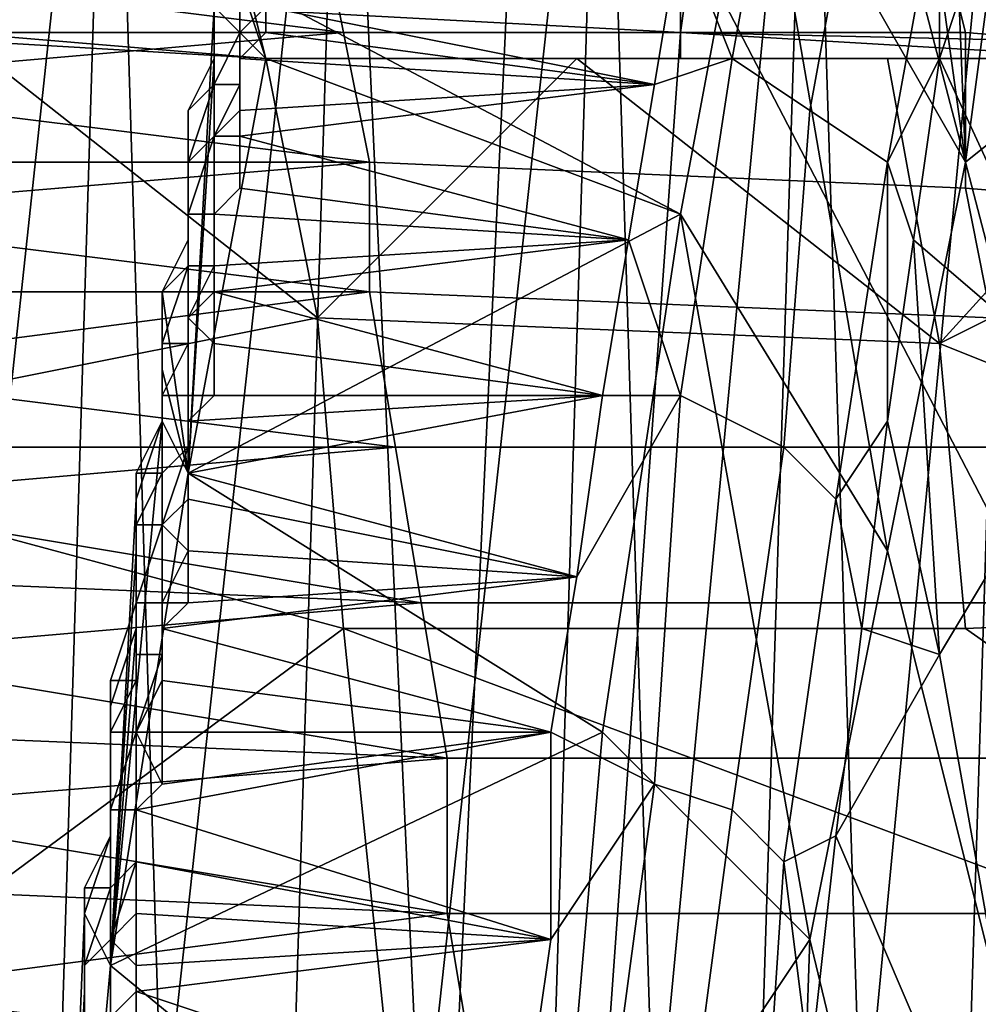
# Model space of a CAD drawing. Extents: x 0 to 0.349, y 0 to 0.305.
# Drawn here: x 0.091 to 0.095, y 0.169 to 0.172 of the extents above; entities that cross this region are included whole.
import ezdxf

# ---------------------------------------------------------------- set-up
doc = ezdxf.new("R2010")
doc.units = 0
doc.layers.add('CHROME2_1', color=7, linetype='CONTINUOUS')
doc.layers.add('PORCELAIN_1', color=7, linetype='CONTINUOUS')

msp = doc.modelspace()

# ---------------------------------------------------------------- linework, layer by layer
at = {"layer": 'CHROME2_1'}
for points in [[(0.0944, 0.1747, 0.568), (0.0948, 0.1718, 0.5674), (0.0942, 0.1741, 0.5663)], [(0.0947, 0.1743, 0.5693), (0.0948, 0.1718, 0.5674), (0.0944, 0.1747, 0.568)], [(0.095, 0.1733, 0.5699), (0.0948, 0.1718, 0.5674), (0.0947, 0.1743, 0.5693)], [(0.094, 0.1732, 0.5646), (0.0942, 0.1741, 0.5663), (0.0948, 0.1718, 0.5674)], [(0.0938, 0.1732, 0.5626), (0.0937, 0.1727, 0.5618), (0.0939, 0.1722, 0.5612), (0.0941, 0.1733, 0.5628)], [(0.0942, 0.172, 0.5612), (0.0944, 0.1731, 0.5629), (0.0941, 0.1733, 0.5628), (0.0939, 0.1722, 0.5612)], [(0.0948, 0.1718, 0.5674), (0.095, 0.1733, 0.5699), (0.0953, 0.1722, 0.5705)], [(0.0937, 0.1716, 0.5621), (0.092, 0.1725, 0.5635), (0.094, 0.1732, 0.5646)], [(0.094, 0.1732, 0.5646), (0.0945, 0.1703, 0.5649), (0.0937, 0.1716, 0.5621)], [(0.0945, 0.1703, 0.5649), (0.094, 0.1732, 0.5646), (0.0948, 0.1718, 0.5674)], [(0.0945, 0.1718, 0.5614), (0.0947, 0.1729, 0.563), (0.0944, 0.1731, 0.5629), (0.0942, 0.172, 0.5612)], [(0.0947, 0.1722, 0.5624), (0.0947, 0.1729, 0.563), (0.0945, 0.1718, 0.5614)], [(0.0949, 0.1728, 0.5634), (0.0947, 0.1729, 0.563), (0.0947, 0.1722, 0.5624)], [(0.09, 0.1726, 0.5906), (0.0923, 0.1728, 0.59), (0.0924, 0.1723, 0.5906)], [(0.0947, 0.1727, 0.5897), (0.0948, 0.1723, 0.5903), (0.0924, 0.1723, 0.5906), (0.0923, 0.1728, 0.59)], [(0.0947, 0.1722, 0.5624), (0.0953, 0.1709, 0.564), (0.0949, 0.1728, 0.5634)], [(0.0936, 0.1721, 0.561), (0.0937, 0.1727, 0.5618), (0.0921, 0.1724, 0.5617)], [(0.0939, 0.1722, 0.5612), (0.0937, 0.1727, 0.5618), (0.0936, 0.1721, 0.561)], [(0.0948, 0.1723, 0.5903), (0.0947, 0.1727, 0.5897), (0.0971, 0.1727, 0.5893), (0.0972, 0.1721, 0.5901)], [(0.0924, 0.1723, 0.5906), (0.09, 0.1723, 0.5909), (0.09, 0.1726, 0.5906)], [(0.092, 0.1726, 0.5623), (0.0921, 0.1722, 0.5631), (0.0919, 0.1724, 0.562)], [(0.092, 0.1726, 0.5623), (0.092, 0.1725, 0.5629), (0.0921, 0.1722, 0.5631)], [(0.092, 0.1723, 0.5615), (0.092, 0.1726, 0.5618), (0.092, 0.1725, 0.5619), (0.092, 0.1723, 0.5615)], [(0.0921, 0.1724, 0.5617), (0.092, 0.1726, 0.5618), (0.092, 0.1723, 0.5615)], [(0.092, 0.1723, 0.5615), (0.092, 0.1725, 0.5619), (0.0919, 0.1725, 0.5619), (0.0919, 0.1723, 0.5616)], [(0.0919, 0.1723, 0.5616), (0.0919, 0.1725, 0.5619), (0.0919, 0.1725, 0.5619), (0.0919, 0.1722, 0.5616)], [(0.0919, 0.1725, 0.5619), (0.0919, 0.1724, 0.562), (0.0919, 0.1722, 0.5617), (0.0919, 0.1722, 0.5616)], [(0.092, 0.1725, 0.5635), (0.0937, 0.1716, 0.5621), (0.0921, 0.1722, 0.5631)], [(0.0921, 0.1722, 0.5631), (0.092, 0.1725, 0.5629), (0.092, 0.1725, 0.5635)], [(0.092, 0.1724, 0.5882), (0.0904, 0.1724, 0.5884), (0.0904, 0.1723, 0.5887), (0.092, 0.1723, 0.5884)], [(0.0921, 0.1722, 0.5631), (0.0918, 0.1706, 0.561), (0.0919, 0.1724, 0.562)], [(0.0919, 0.1722, 0.5617), (0.0919, 0.1724, 0.562), (0.0918, 0.1706, 0.561)], [(0.0921, 0.1723, 0.5615), (0.0921, 0.1724, 0.5617), (0.092, 0.1723, 0.5615)], [(0.0937, 0.1724, 0.5879), (0.092, 0.1724, 0.5882), (0.092, 0.1723, 0.5884), (0.0937, 0.1723, 0.5882)], [(0.0921, 0.1723, 0.5615), (0.0936, 0.1721, 0.561), (0.0921, 0.1724, 0.5617)], [(0.0953, 0.1724, 0.5877), (0.0937, 0.1724, 0.5879), (0.0937, 0.1723, 0.5882), (0.0954, 0.1722, 0.588)], [(0.0909, 0.1723, 0.5891), (0.0898, 0.1707, 0.5914), (0.0923, 0.1712, 0.5905)], [(0.0901, 0.1721, 0.5913), (0.09, 0.1723, 0.5909), (0.0924, 0.1723, 0.5906)], [(0.0901, 0.1721, 0.5913), (0.0924, 0.1723, 0.5906), (0.0925, 0.1718, 0.5913)], [(0.092, 0.1723, 0.5884), (0.0904, 0.1723, 0.5887), (0.0904, 0.1723, 0.5889), (0.0921, 0.1722, 0.5887)], [(0.0921, 0.1722, 0.5887), (0.0904, 0.1723, 0.5889), (0.0909, 0.1723, 0.5891)], [(0.0921, 0.1722, 0.589), (0.0909, 0.1723, 0.5891), (0.0923, 0.1712, 0.5905)], [(0.0921, 0.1722, 0.589), (0.0921, 0.1722, 0.5887), (0.0909, 0.1723, 0.5891)], [(0.0919, 0.1721, 0.5613), (0.0919, 0.1723, 0.5616), (0.0919, 0.1722, 0.5616), (0.0918, 0.172, 0.5613)], [(0.092, 0.1721, 0.5612), (0.092, 0.1723, 0.5615), (0.092, 0.1723, 0.5615), (0.0919, 0.1721, 0.5612)], [(0.0919, 0.1721, 0.5612), (0.092, 0.1723, 0.5615), (0.0919, 0.1723, 0.5616), (0.0919, 0.1721, 0.5613)], [(0.092, 0.1723, 0.5615), (0.092, 0.1721, 0.5612), (0.092, 0.1722, 0.5613), (0.0921, 0.1723, 0.5615)], [(0.0937, 0.1723, 0.5882), (0.092, 0.1723, 0.5884), (0.0921, 0.1722, 0.5887), (0.0937, 0.1722, 0.5885)], [(0.0921, 0.1723, 0.5615), (0.092, 0.1722, 0.5613), (0.0936, 0.1721, 0.561)], [(0.0948, 0.1723, 0.5903), (0.0948, 0.1717, 0.591), (0.0925, 0.1718, 0.5913), (0.0924, 0.1723, 0.5906)], [(0.0954, 0.1722, 0.588), (0.0937, 0.1723, 0.5882), (0.0937, 0.1722, 0.5885), (0.0954, 0.1722, 0.5883)], [(0.0948, 0.1717, 0.591), (0.0948, 0.1723, 0.5903), (0.0972, 0.1721, 0.5901), (0.0972, 0.1715, 0.5909)], [(0.0918, 0.172, 0.5614), (0.0919, 0.1722, 0.5617), (0.0918, 0.1706, 0.561)], [(0.0921, 0.1722, 0.5631), (0.0937, 0.1716, 0.5621), (0.0918, 0.1706, 0.561)], [(0.0919, 0.1722, 0.5616), (0.0919, 0.1722, 0.5617), (0.0918, 0.172, 0.5614), (0.0918, 0.172, 0.5613)], [(0.092, 0.172, 0.5611), (0.092, 0.1722, 0.5613), (0.092, 0.1721, 0.5612)], [(0.092, 0.1722, 0.5613), (0.092, 0.172, 0.5611), (0.0936, 0.1721, 0.561)], [(0.0923, 0.1712, 0.5905), (0.0933, 0.1722, 0.5888), (0.0921, 0.1722, 0.589)], [(0.0933, 0.1722, 0.5888), (0.0921, 0.1722, 0.5887), (0.0921, 0.1722, 0.589)], [(0.0933, 0.1722, 0.5888), (0.0937, 0.1722, 0.5885), (0.0921, 0.1722, 0.5887)], [(0.0933, 0.1722, 0.5888), (0.0923, 0.1712, 0.5905), (0.0947, 0.1711, 0.5901)], [(0.0933, 0.1722, 0.5888), (0.0947, 0.1711, 0.5901), (0.0945, 0.1722, 0.5887)], [(0.0937, 0.1722, 0.5885), (0.0933, 0.1722, 0.5888), (0.0945, 0.1722, 0.5887)], [(0.0936, 0.1721, 0.561), (0.0935, 0.1715, 0.5603), (0.0937, 0.1709, 0.5596), (0.0939, 0.1722, 0.5612)], [(0.0954, 0.1722, 0.5883), (0.0937, 0.1722, 0.5885), (0.0945, 0.1722, 0.5887)], [(0.0941, 0.1707, 0.5597), (0.0942, 0.172, 0.5612), (0.0939, 0.1722, 0.5612), (0.0937, 0.1709, 0.5596)], [(0.0957, 0.1722, 0.5885), (0.0945, 0.1722, 0.5887), (0.0947, 0.1711, 0.5901)], [(0.0957, 0.1722, 0.5885), (0.0954, 0.1722, 0.5883), (0.0945, 0.1722, 0.5887)], [(0.0947, 0.1722, 0.5624), (0.0945, 0.1718, 0.5614), (0.0946, 0.1715, 0.5615)], [(0.0947, 0.1722, 0.5624), (0.0946, 0.1715, 0.5615), (0.0953, 0.1709, 0.564)], [(0.0947, 0.1711, 0.5901), (0.0972, 0.1701, 0.591), (0.0969, 0.1722, 0.5883)], [(0.0947, 0.1711, 0.5901), (0.0969, 0.1722, 0.5883), (0.0957, 0.1722, 0.5885)], [(0.0953, 0.1722, 0.5705), (0.0954, 0.1695, 0.5687), (0.0948, 0.1718, 0.5674)], [(0.0925, 0.1718, 0.5913), (0.0901, 0.1718, 0.5916), (0.0901, 0.1721, 0.5913)], [(0.0919, 0.1719, 0.5609), (0.0919, 0.1721, 0.5612), (0.0919, 0.1721, 0.5613), (0.0918, 0.1718, 0.561)], [(0.0918, 0.1718, 0.561), (0.0919, 0.1721, 0.5613), (0.0918, 0.172, 0.5613), (0.0918, 0.1718, 0.561)], [(0.0919, 0.1719, 0.5609), (0.092, 0.1721, 0.5612), (0.0919, 0.1721, 0.5612), (0.0919, 0.1719, 0.5609)], [(0.092, 0.1721, 0.5612), (0.0919, 0.1719, 0.5609), (0.092, 0.172, 0.5611)], [(0.0936, 0.1721, 0.561), (0.092, 0.1719, 0.5609), (0.0935, 0.1715, 0.5603)], [(0.0936, 0.1721, 0.561), (0.092, 0.172, 0.5611), (0.092, 0.1719, 0.5609)], [(0.0918, 0.1706, 0.561), (0.0918, 0.1717, 0.5611), (0.0918, 0.172, 0.5614)], [(0.0918, 0.172, 0.5613), (0.0918, 0.172, 0.5614), (0.0918, 0.1717, 0.5611), (0.0918, 0.1718, 0.561)], [(0.092, 0.1719, 0.5609), (0.092, 0.172, 0.5611), (0.0919, 0.1719, 0.5609)], [(0.0943, 0.1705, 0.5598), (0.0945, 0.1718, 0.5614), (0.0942, 0.172, 0.5612), (0.0941, 0.1707, 0.5597)], [(0.0919, 0.1716, 0.5606), (0.0919, 0.1719, 0.5609), (0.0919, 0.1719, 0.5609), (0.0918, 0.1716, 0.5607)], [(0.0918, 0.1716, 0.5607), (0.0919, 0.1719, 0.5609), (0.0918, 0.1718, 0.561), (0.0918, 0.1716, 0.5607)], [(0.0919, 0.1719, 0.5609), (0.0919, 0.1716, 0.5606), (0.092, 0.1717, 0.5607), (0.092, 0.1719, 0.5609)], [(0.092, 0.1719, 0.5609), (0.092, 0.1717, 0.5607), (0.0935, 0.1715, 0.5603)], [(0.0901, 0.1716, 0.5919), (0.0901, 0.1718, 0.5916), (0.0925, 0.1718, 0.5913)], [(0.0901, 0.1716, 0.5919), (0.0925, 0.1718, 0.5913), (0.0925, 0.1713, 0.5919)], [(0.0918, 0.1716, 0.5607), (0.0918, 0.1718, 0.561), (0.0918, 0.1718, 0.561), (0.0918, 0.1715, 0.5607)], [(0.0918, 0.1718, 0.561), (0.0918, 0.1717, 0.5611), (0.0918, 0.1715, 0.5608), (0.0918, 0.1715, 0.5607)], [(0.0948, 0.1717, 0.591), (0.0949, 0.1712, 0.5916), (0.0925, 0.1713, 0.5919), (0.0925, 0.1718, 0.5913)], [(0.0943, 0.1705, 0.5598), (0.0945, 0.1708, 0.5606), (0.0945, 0.1718, 0.5614)], [(0.0954, 0.1695, 0.5687), (0.0951, 0.1679, 0.5663), (0.0945, 0.1703, 0.5649), (0.0948, 0.1718, 0.5674)], [(0.0946, 0.1715, 0.5615), (0.0945, 0.1718, 0.5614), (0.0945, 0.1708, 0.5606)], [(0.0918, 0.1717, 0.5611), (0.0918, 0.1706, 0.561), (0.0918, 0.1715, 0.5608)], [(0.0919, 0.1716, 0.5605), (0.092, 0.1717, 0.5607), (0.0919, 0.1716, 0.5606)], [(0.0935, 0.1715, 0.5603), (0.092, 0.1717, 0.5607), (0.0919, 0.1716, 0.5605)], [(0.0949, 0.1712, 0.5916), (0.0948, 0.1717, 0.591), (0.0972, 0.1715, 0.5909), (0.0973, 0.1709, 0.5916)], [(0.0925, 0.1713, 0.5919), (0.0902, 0.1713, 0.5922), (0.0901, 0.1716, 0.5919)], [(0.0918, 0.1714, 0.5604), (0.0918, 0.1716, 0.5607), (0.0918, 0.1715, 0.5607), (0.0917, 0.1713, 0.5604)], [(0.0937, 0.1716, 0.5621), (0.0934, 0.1696, 0.5597), (0.0918, 0.1706, 0.561)], [(0.0919, 0.1714, 0.5603), (0.0919, 0.1716, 0.5606), (0.0918, 0.1716, 0.5607), (0.0918, 0.1714, 0.5604)], [(0.0918, 0.1714, 0.5604), (0.0918, 0.1716, 0.5607), (0.0918, 0.1716, 0.5607), (0.0918, 0.1714, 0.5604)], [(0.0919, 0.1714, 0.5603), (0.0919, 0.1716, 0.5605), (0.0919, 0.1714, 0.5603)], [(0.0919, 0.1714, 0.5603), (0.0919, 0.1716, 0.5605), (0.0919, 0.1716, 0.5606)], [(0.0919, 0.1714, 0.5603), (0.0935, 0.1715, 0.5603), (0.0919, 0.1716, 0.5605)], [(0.0942, 0.1688, 0.5624), (0.0934, 0.1696, 0.5597), (0.0937, 0.1716, 0.5621)], [(0.0942, 0.1688, 0.5624), (0.0937, 0.1716, 0.5621), (0.0945, 0.1703, 0.5649)], [(0.0918, 0.1715, 0.5608), (0.0918, 0.1706, 0.561), (0.0917, 0.1713, 0.5605)], [(0.0918, 0.1715, 0.5607), (0.0918, 0.1715, 0.5608), (0.0917, 0.1713, 0.5605), (0.0917, 0.1713, 0.5604)], [(0.0935, 0.1715, 0.5603), (0.0919, 0.1713, 0.5602), (0.0934, 0.1709, 0.5596)], [(0.0919, 0.1714, 0.5603), (0.0919, 0.1713, 0.5602), (0.0935, 0.1715, 0.5603)], [(0.0937, 0.1709, 0.5596), (0.0935, 0.1715, 0.5603), (0.0934, 0.1709, 0.5596)], [(0.0947, 0.1699, 0.5607), (0.0946, 0.1715, 0.5615), (0.0945, 0.1708, 0.5606)], [(0.0946, 0.1715, 0.5615), (0.0947, 0.1699, 0.5607), (0.0953, 0.1709, 0.564)], [(0.0918, 0.1711, 0.5601), (0.0918, 0.1714, 0.5604), (0.0918, 0.1714, 0.5604), (0.0917, 0.1711, 0.5601)], [(0.0917, 0.1711, 0.5601), (0.0918, 0.1714, 0.5604), (0.0917, 0.1713, 0.5604), (0.0917, 0.1711, 0.5602)], [(0.0918, 0.1712, 0.5601), (0.0919, 0.1714, 0.5603), (0.0918, 0.1714, 0.5604), (0.0918, 0.1711, 0.5601)], [(0.0919, 0.1713, 0.5602), (0.0919, 0.1714, 0.5603), (0.0918, 0.1712, 0.5601)], [(0.0919, 0.1713, 0.5602), (0.0919, 0.1714, 0.5603), (0.0919, 0.1714, 0.5603)], [(0.0902, 0.171, 0.5925), (0.0902, 0.1713, 0.5922), (0.0925, 0.1713, 0.5919)], [(0.0902, 0.171, 0.5925), (0.0925, 0.1713, 0.5919), (0.0926, 0.1707, 0.5925)], [(0.0918, 0.1706, 0.561), (0.0917, 0.171, 0.5602), (0.0917, 0.1713, 0.5605)], [(0.0917, 0.1713, 0.5604), (0.0917, 0.1713, 0.5605), (0.0917, 0.171, 0.5602), (0.0917, 0.1711, 0.5602)], [(0.0919, 0.1711, 0.56), (0.0919, 0.1713, 0.5602), (0.0918, 0.1712, 0.5601)], [(0.0919, 0.1711, 0.56), (0.0934, 0.1709, 0.5596), (0.0919, 0.1713, 0.5602)], [(0.0949, 0.1712, 0.5916), (0.095, 0.1707, 0.5922), (0.0926, 0.1707, 0.5925), (0.0925, 0.1713, 0.5919)], [(0.0924, 0.17, 0.5918), (0.0923, 0.1712, 0.5905), (0.0898, 0.1707, 0.5914)], [(0.0918, 0.1709, 0.5598), (0.0918, 0.1712, 0.5601), (0.0918, 0.1711, 0.5601), (0.0917, 0.1709, 0.5598)], [(0.0918, 0.1712, 0.5601), (0.0918, 0.1709, 0.5598), (0.0919, 0.1709, 0.5598), (0.0919, 0.1711, 0.56)], [(0.0924, 0.17, 0.5918), (0.0948, 0.17, 0.5915), (0.0947, 0.1711, 0.5901), (0.0923, 0.1712, 0.5905)], [(0.0917, 0.1709, 0.5598), (0.0918, 0.1711, 0.5601), (0.0917, 0.1711, 0.5601), (0.0917, 0.1709, 0.5598)], [(0.0917, 0.1709, 0.5598), (0.0917, 0.1711, 0.5601), (0.0917, 0.1711, 0.5602), (0.0917, 0.1708, 0.5599)], [(0.0917, 0.1711, 0.5602), (0.0917, 0.171, 0.5602), (0.0917, 0.1708, 0.5599)], [(0.0934, 0.1709, 0.5596), (0.0919, 0.1711, 0.56), (0.0919, 0.1709, 0.5598)], [(0.0947, 0.1711, 0.5901), (0.0948, 0.17, 0.5915), (0.0972, 0.1701, 0.591)], [(0.0926, 0.1707, 0.5925), (0.0903, 0.1707, 0.5929), (0.0902, 0.171, 0.5925)], [(0.0917, 0.1708, 0.5599), (0.0917, 0.171, 0.5602), (0.0918, 0.1706, 0.561)], [(0.0917, 0.1706, 0.5596), (0.0917, 0.1709, 0.5598), (0.0917, 0.1708, 0.5599), (0.0916, 0.1706, 0.5596)], [(0.0918, 0.1707, 0.5595), (0.0918, 0.1709, 0.5598), (0.0917, 0.1709, 0.5598), (0.0917, 0.1706, 0.5595)], [(0.0917, 0.1706, 0.5595), (0.0917, 0.1709, 0.5598), (0.0917, 0.1709, 0.5598), (0.0917, 0.1706, 0.5596)], [(0.0918, 0.1708, 0.5596), (0.0919, 0.1709, 0.5598), (0.0918, 0.1709, 0.5598)], [(0.0918, 0.1707, 0.5595), (0.0918, 0.1708, 0.5596), (0.0918, 0.1709, 0.5598)], [(0.0934, 0.1709, 0.5596), (0.0918, 0.1706, 0.5594), (0.0933, 0.1702, 0.5589)], [(0.0918, 0.1706, 0.5594), (0.0934, 0.1709, 0.5596), (0.0918, 0.1708, 0.5596)], [(0.0918, 0.1708, 0.5596), (0.0934, 0.1709, 0.5596), (0.0919, 0.1709, 0.5598)], [(0.0933, 0.1702, 0.5589), (0.0932, 0.1696, 0.5582), (0.0936, 0.1694, 0.5581), (0.0937, 0.1709, 0.5596)], [(0.0934, 0.1709, 0.5596), (0.0933, 0.1702, 0.5589), (0.0937, 0.1709, 0.5596)], [(0.0939, 0.1693, 0.5582), (0.0941, 0.1707, 0.5597), (0.0937, 0.1709, 0.5596), (0.0936, 0.1694, 0.5581)], [(0.0953, 0.1709, 0.564), (0.0947, 0.1699, 0.5607), (0.0952, 0.1671, 0.5616), (0.0958, 0.1681, 0.5647)], [(0.0915, 0.1687, 0.5589), (0.0916, 0.1705, 0.5596), (0.0917, 0.1708, 0.5599)], [(0.0915, 0.1687, 0.5589), (0.0917, 0.1708, 0.5599), (0.0918, 0.1706, 0.561)], [(0.0917, 0.1708, 0.5599), (0.0917, 0.1708, 0.5599), (0.0916, 0.1705, 0.5596), (0.0916, 0.1706, 0.5596)], [(0.0918, 0.1706, 0.5594), (0.0918, 0.1708, 0.5596), (0.0918, 0.1707, 0.5595)], [(0.0945, 0.1708, 0.5606), (0.0943, 0.1705, 0.5598), (0.0944, 0.17, 0.5597)], [(0.0944, 0.17, 0.5597), (0.0947, 0.1699, 0.5607), (0.0945, 0.1708, 0.5606)], [(0.0901, 0.1683, 0.5939), (0.0924, 0.17, 0.5918), (0.0898, 0.1707, 0.5914)], [(0.0903, 0.1705, 0.5932), (0.0903, 0.1707, 0.5929), (0.0926, 0.1707, 0.5925)], [(0.0903, 0.1705, 0.5932), (0.0926, 0.1707, 0.5925), (0.0927, 0.1701, 0.5931)], [(0.0917, 0.1704, 0.5592), (0.0918, 0.1707, 0.5595), (0.0917, 0.1706, 0.5595), (0.0917, 0.1704, 0.5592)], [(0.0918, 0.1707, 0.5595), (0.0917, 0.1704, 0.5592), (0.0918, 0.1705, 0.5593), (0.0918, 0.1706, 0.5594)], [(0.095, 0.1707, 0.5922), (0.0951, 0.1701, 0.5928), (0.0927, 0.1701, 0.5931), (0.0926, 0.1707, 0.5925)], [(0.0941, 0.1691, 0.5584), (0.0943, 0.1705, 0.5598), (0.0941, 0.1707, 0.5597), (0.0939, 0.1693, 0.5582)], [(0.0934, 0.1696, 0.5597), (0.0915, 0.1687, 0.5589), (0.0918, 0.1706, 0.561)], [(0.0917, 0.1704, 0.5592), (0.0917, 0.1706, 0.5595), (0.0917, 0.1706, 0.5596), (0.0916, 0.1704, 0.5593)], [(0.0916, 0.1704, 0.5593), (0.0917, 0.1706, 0.5596), (0.0916, 0.1706, 0.5596), (0.0916, 0.1703, 0.5593)], [(0.0916, 0.1706, 0.5596), (0.0916, 0.1705, 0.5596), (0.0916, 0.1703, 0.5594), (0.0916, 0.1703, 0.5593)], [(0.0918, 0.1706, 0.5594), (0.0918, 0.1705, 0.5593), (0.0933, 0.1702, 0.5589)], [(0.0927, 0.1701, 0.5931), (0.0903, 0.1702, 0.5935), (0.0903, 0.1705, 0.5932)], [(0.0916, 0.1705, 0.5596), (0.0915, 0.1687, 0.5589), (0.0916, 0.1703, 0.5594)], [(0.0918, 0.1703, 0.5591), (0.0918, 0.1705, 0.5593), (0.0917, 0.1704, 0.5592)], [(0.0933, 0.1702, 0.5589), (0.0918, 0.1705, 0.5593), (0.0918, 0.1703, 0.5591)], [(0.0943, 0.1705, 0.5598), (0.0941, 0.1691, 0.5584), (0.0943, 0.1692, 0.5589), (0.0944, 0.17, 0.5597)], [(0.0917, 0.1701, 0.5589), (0.0917, 0.1704, 0.5592), (0.0917, 0.1704, 0.5592), (0.0916, 0.1701, 0.559)], [(0.0916, 0.1701, 0.559), (0.0917, 0.1704, 0.5592), (0.0916, 0.1704, 0.5593), (0.0916, 0.1701, 0.559)], [(0.0916, 0.1701, 0.559), (0.0916, 0.1704, 0.5593), (0.0916, 0.1703, 0.5593), (0.0916, 0.1701, 0.5591)], [(0.0917, 0.1704, 0.5592), (0.0917, 0.1701, 0.5589), (0.0918, 0.1703, 0.5591)], [(0.0915, 0.1687, 0.5589), (0.0916, 0.17, 0.5591), (0.0916, 0.1703, 0.5594)], [(0.0916, 0.1703, 0.5593), (0.0916, 0.1703, 0.5594), (0.0916, 0.17, 0.5591), (0.0916, 0.1701, 0.5591)], [(0.0918, 0.1701, 0.5589), (0.0918, 0.1703, 0.5591), (0.0917, 0.1701, 0.5589)], [(0.0933, 0.1702, 0.5589), (0.0918, 0.1703, 0.5591), (0.0918, 0.1701, 0.5589)], [(0.0951, 0.1679, 0.5663), (0.0948, 0.1663, 0.5639), (0.0942, 0.1688, 0.5624), (0.0945, 0.1703, 0.5649)], [(0.0904, 0.1699, 0.5937), (0.0903, 0.1702, 0.5935), (0.0927, 0.1701, 0.5931)], [(0.0933, 0.1702, 0.5589), (0.0917, 0.17, 0.5587), (0.0932, 0.1696, 0.5582)], [(0.0933, 0.1702, 0.5589), (0.0918, 0.1701, 0.5589), (0.0917, 0.17, 0.5587)], [(0.0904, 0.1699, 0.5937), (0.0927, 0.1701, 0.5931), (0.0928, 0.1695, 0.5937)], [(0.0916, 0.1698, 0.5587), (0.0916, 0.1701, 0.559), (0.0916, 0.1701, 0.5591), (0.0915, 0.1698, 0.5588)], [(0.0916, 0.1701, 0.5591), (0.0916, 0.17, 0.5591), (0.0915, 0.1697, 0.5588), (0.0915, 0.1698, 0.5588)], [(0.0917, 0.1699, 0.5587), (0.0917, 0.1701, 0.5589), (0.0916, 0.1701, 0.559), (0.0916, 0.1699, 0.5587)], [(0.0916, 0.1699, 0.5587), (0.0916, 0.1701, 0.559), (0.0916, 0.1701, 0.559), (0.0916, 0.1698, 0.5587)], [(0.0917, 0.1701, 0.5589), (0.0917, 0.1699, 0.5587), (0.0917, 0.17, 0.5587), (0.0918, 0.1701, 0.5589)], [(0.0951, 0.1701, 0.5928), (0.0951, 0.1695, 0.5934), (0.0928, 0.1695, 0.5937), (0.0927, 0.1701, 0.5931)], [(0.0972, 0.1701, 0.591), (0.0948, 0.17, 0.5915), (0.0975, 0.1681, 0.593)], [(0.0924, 0.17, 0.5918), (0.0901, 0.1683, 0.5939), (0.093, 0.1642, 0.5964)], [(0.0915, 0.1697, 0.5588), (0.0916, 0.17, 0.5591), (0.0915, 0.1687, 0.5589)], [(0.0917, 0.1698, 0.5586), (0.0917, 0.17, 0.5587), (0.0917, 0.1699, 0.5587)], [(0.0917, 0.17, 0.5587), (0.0917, 0.1698, 0.5586), (0.0932, 0.1696, 0.5582)], [(0.0948, 0.17, 0.5915), (0.0924, 0.17, 0.5918), (0.0975, 0.1681, 0.593)], [(0.0924, 0.17, 0.5918), (0.093, 0.1642, 0.5964), (0.0975, 0.1681, 0.593)], [(0.0943, 0.1692, 0.5589), (0.0947, 0.1699, 0.5607), (0.0944, 0.17, 0.5597)], [(0.0928, 0.1695, 0.5937), (0.0904, 0.1696, 0.594), (0.0904, 0.1699, 0.5937)], [(0.0916, 0.1696, 0.5584), (0.0916, 0.1699, 0.5587), (0.0916, 0.1698, 0.5587), (0.0915, 0.1696, 0.5585)], [(0.0916, 0.1696, 0.5584), (0.0917, 0.1699, 0.5587), (0.0916, 0.1699, 0.5587), (0.0916, 0.1696, 0.5584)], [(0.0917, 0.1699, 0.5587), (0.0916, 0.1696, 0.5584), (0.0917, 0.1698, 0.5586)], [(0.0952, 0.1671, 0.5616), (0.0947, 0.1699, 0.5607), (0.0943, 0.1692, 0.5589)], [(0.0915, 0.1696, 0.5585), (0.0916, 0.1698, 0.5587), (0.0915, 0.1698, 0.5588), (0.0915, 0.1695, 0.5585)], [(0.0915, 0.1698, 0.5588), (0.0915, 0.1697, 0.5588), (0.0915, 0.1695, 0.5586), (0.0915, 0.1695, 0.5585)], [(0.0917, 0.1696, 0.5584), (0.0917, 0.1698, 0.5586), (0.0916, 0.1696, 0.5584)], [(0.0932, 0.1696, 0.5582), (0.0917, 0.1698, 0.5586), (0.0917, 0.1696, 0.5584)], [(0.0915, 0.1687, 0.5589), (0.0915, 0.1695, 0.5586), (0.0915, 0.1697, 0.5588)], [(0.0904, 0.1693, 0.5943), (0.0904, 0.1696, 0.594), (0.0928, 0.1695, 0.5937)], [(0.0915, 0.1687, 0.5589), (0.0934, 0.1696, 0.5597), (0.0932, 0.1673, 0.5576)], [(0.0916, 0.1693, 0.5582), (0.0916, 0.1696, 0.5584), (0.0916, 0.1696, 0.5584), (0.0915, 0.1693, 0.5582)], [(0.0915, 0.1693, 0.5582), (0.0916, 0.1696, 0.5584), (0.0915, 0.1696, 0.5585), (0.0915, 0.1693, 0.5582)], [(0.0915, 0.1693, 0.5582), (0.0915, 0.1696, 0.5585), (0.0915, 0.1695, 0.5585), (0.0915, 0.1692, 0.5583)], [(0.0917, 0.1694, 0.5582), (0.0917, 0.1696, 0.5584), (0.0916, 0.1696, 0.5584)], [(0.0916, 0.1696, 0.5584), (0.0916, 0.1693, 0.5582), (0.0917, 0.1694, 0.5582)], [(0.0932, 0.1696, 0.5582), (0.0916, 0.1693, 0.5581), (0.0932, 0.1688, 0.5575)], [(0.0932, 0.1696, 0.5582), (0.0917, 0.1694, 0.5582), (0.0916, 0.1693, 0.5581)], [(0.0917, 0.1694, 0.5582), (0.0932, 0.1696, 0.5582), (0.0917, 0.1696, 0.5584)], [(0.0934, 0.1696, 0.5597), (0.0942, 0.1688, 0.5624), (0.0932, 0.1673, 0.5576)], [(0.0932, 0.1696, 0.5582), (0.0932, 0.1688, 0.5575), (0.0936, 0.1694, 0.5581)], [(0.0904, 0.1693, 0.5943), (0.0928, 0.1695, 0.5937), (0.0928, 0.1689, 0.5943)], [(0.0915, 0.1695, 0.5586), (0.0915, 0.1687, 0.5589), (0.0915, 0.1692, 0.5583)], [(0.0915, 0.1695, 0.5585), (0.0915, 0.1695, 0.5586), (0.0915, 0.1692, 0.5583)], [(0.0951, 0.1695, 0.5934), (0.0952, 0.1689, 0.594), (0.0928, 0.1689, 0.5943), (0.0928, 0.1695, 0.5937)], [(0.0916, 0.1693, 0.5581), (0.0917, 0.1694, 0.5582), (0.0916, 0.1693, 0.5582)], [(0.0932, 0.1688, 0.5575), (0.0931, 0.1681, 0.5569), (0.0934, 0.1679, 0.5568), (0.0936, 0.1694, 0.5581)], [(0.0937, 0.1678, 0.5569), (0.0939, 0.1693, 0.5582), (0.0936, 0.1694, 0.5581), (0.0934, 0.1679, 0.5568)], [(0.0928, 0.1689, 0.5943), (0.0905, 0.169, 0.5946), (0.0904, 0.1693, 0.5943)], [(0.0915, 0.169, 0.558), (0.0915, 0.1693, 0.5582), (0.0915, 0.1692, 0.5583), (0.0914, 0.169, 0.558)], [(0.0916, 0.1691, 0.5579), (0.0916, 0.1693, 0.5582), (0.0915, 0.1693, 0.5582), (0.0915, 0.169, 0.5579)], [(0.0915, 0.169, 0.5579), (0.0915, 0.1693, 0.5582), (0.0915, 0.1693, 0.5582), (0.0915, 0.169, 0.558)], [(0.0916, 0.1693, 0.5582), (0.0916, 0.1691, 0.5579), (0.0916, 0.1691, 0.5579), (0.0916, 0.1693, 0.5581)], [(0.0932, 0.1688, 0.5575), (0.0916, 0.1693, 0.5581), (0.0916, 0.1691, 0.5579)], [(0.094, 0.1676, 0.557), (0.0941, 0.1691, 0.5584), (0.0939, 0.1693, 0.5582), (0.0937, 0.1678, 0.5569)], [(0.0915, 0.1692, 0.5583), (0.0915, 0.1687, 0.5589), (0.0914, 0.1689, 0.5581)], [(0.0915, 0.1692, 0.5583), (0.0915, 0.1692, 0.5583), (0.0914, 0.1689, 0.5581), (0.0914, 0.169, 0.558)], [(0.0943, 0.1692, 0.5589), (0.0941, 0.1691, 0.5584), (0.0942, 0.1683, 0.5581)], [(0.0952, 0.1671, 0.5616), (0.0943, 0.1692, 0.5589), (0.0942, 0.1683, 0.5581)], [(0.0915, 0.1688, 0.5577), (0.0916, 0.1691, 0.5579), (0.0915, 0.169, 0.5579), (0.0915, 0.1688, 0.5577)], [(0.0916, 0.1689, 0.5578), (0.0916, 0.1691, 0.5579), (0.0915, 0.1688, 0.5577)], [(0.0916, 0.1689, 0.5578), (0.0916, 0.1691, 0.5579), (0.0916, 0.1691, 0.5579)], [(0.0916, 0.1689, 0.5578), (0.0932, 0.1688, 0.5575), (0.0916, 0.1691, 0.5579)], [(0.094, 0.1676, 0.557), (0.0942, 0.1683, 0.5581), (0.0941, 0.1691, 0.5584)], [(0.0905, 0.1686, 0.5949), (0.0905, 0.169, 0.5946), (0.0928, 0.1689, 0.5943)], [(0.0915, 0.1688, 0.5577), (0.0915, 0.169, 0.5579), (0.0915, 0.169, 0.558), (0.0914, 0.1687, 0.5577)], [(0.0914, 0.1687, 0.5577), (0.0915, 0.169, 0.558), (0.0914, 0.169, 0.558), (0.0914, 0.1687, 0.5578)], [(0.0914, 0.169, 0.558), (0.0914, 0.1689, 0.5581), (0.0914, 0.1686, 0.5578), (0.0914, 0.1687, 0.5578)], [(0.0905, 0.1686, 0.5949), (0.0928, 0.1689, 0.5943), (0.0929, 0.1683, 0.5948)], [(0.0914, 0.1686, 0.5578), (0.0914, 0.1689, 0.5581), (0.0913, 0.1665, 0.5571)], [(0.0913, 0.1665, 0.5571), (0.0914, 0.1689, 0.5581), (0.0915, 0.1687, 0.5589)], [(0.0916, 0.1687, 0.5576), (0.0916, 0.1689, 0.5578), (0.0915, 0.1688, 0.5577)], [(0.0916, 0.1689, 0.5578), (0.0916, 0.1687, 0.5576), (0.0932, 0.1688, 0.5575)], [(0.0952, 0.1689, 0.594), (0.0953, 0.1683, 0.5945), (0.0929, 0.1683, 0.5948), (0.0928, 0.1689, 0.5943)], [(0.0915, 0.1685, 0.5574), (0.0915, 0.1688, 0.5577), (0.0914, 0.1687, 0.5577), (0.0914, 0.1684, 0.5575)], [(0.0915, 0.1685, 0.5574), (0.0915, 0.1688, 0.5577), (0.0915, 0.1688, 0.5577), (0.0915, 0.1685, 0.5574)], [(0.0915, 0.1688, 0.5577), (0.0915, 0.1685, 0.5574), (0.0916, 0.1686, 0.5574), (0.0916, 0.1687, 0.5576)], [(0.0931, 0.1681, 0.5569), (0.0932, 0.1688, 0.5575), (0.0916, 0.1686, 0.5574)], [(0.0916, 0.1687, 0.5576), (0.0916, 0.1686, 0.5574), (0.0932, 0.1688, 0.5575)], [(0.0942, 0.1688, 0.5624), (0.094, 0.163, 0.559), (0.0932, 0.1673, 0.5576)], [(0.0948, 0.1663, 0.5639), (0.094, 0.163, 0.559), (0.0942, 0.1688, 0.5624)], [(0.0932, 0.1673, 0.5576), (0.0913, 0.1665, 0.5571), (0.0915, 0.1687, 0.5589)], [(0.0914, 0.1684, 0.5575), (0.0914, 0.1687, 0.5577), (0.0914, 0.1687, 0.5578), (0.0914, 0.1684, 0.5575)], [(0.0914, 0.1687, 0.5578), (0.0914, 0.1686, 0.5578), (0.0914, 0.1684, 0.5576), (0.0914, 0.1684, 0.5575)], [(0.0929, 0.1683, 0.5948), (0.0905, 0.1683, 0.5951), (0.0905, 0.1686, 0.5949)], [(0.0913, 0.1665, 0.5571), (0.0914, 0.1684, 0.5576), (0.0914, 0.1686, 0.5578)], [(0.0916, 0.1684, 0.5573), (0.0916, 0.1686, 0.5574), (0.0915, 0.1685, 0.5574)], [(0.0931, 0.1681, 0.5569), (0.0916, 0.1686, 0.5574), (0.0916, 0.1684, 0.5573)]]:
    msp.add_3dface(points, dxfattribs=at)
at = {"layer": 'PORCELAIN_1'}
for points in [[(0.0937, 0.1723, 0.3668), (0.09, 0.1725, 0.3799), (0.0913, 0.1817, 0.3816), (0.095, 0.1815, 0.3685)], [(0.0981, 0.1722, 0.3539), (0.0937, 0.1723, 0.3668), (0.095, 0.1815, 0.3685), (0.0994, 0.1813, 0.3556)], [(0.1028, 0.1711, 0.0273), (0.1028, 0.1772, 0.0273), (0.0895, 0.1772, 0.0273)], [(0.1028, 0.1711, 0.0273), (0.0895, 0.1772, 0.0273), (0.0895, 0.1649, 0.0273)], [(0.0908, 0.168, 0.6783), (0.0905, 0.1745, 0.678), (0.0915, 0.1745, 0.6778)], [(0.0915, 0.1745, 0.6778), (0.0913, 0.168, 0.6782), (0.0908, 0.168, 0.6783)], [(0.0917, 0.168, 0.6781), (0.0913, 0.168, 0.6782), (0.0915, 0.1745, 0.6778)], [(0.0917, 0.168, 0.6781), (0.0915, 0.1745, 0.6778), (0.0924, 0.1744, 0.6775)], [(0.0924, 0.1744, 0.6775), (0.0922, 0.168, 0.6779), (0.0917, 0.168, 0.6781)], [(0.0927, 0.1679, 0.6777), (0.0922, 0.168, 0.6779), (0.0924, 0.1744, 0.6775)], [(0.0927, 0.1679, 0.6777), (0.0924, 0.1744, 0.6775), (0.0934, 0.1743, 0.6771)], [(0.0934, 0.1743, 0.6771), (0.0932, 0.1679, 0.6775), (0.0927, 0.1679, 0.6777)], [(0.0936, 0.1679, 0.6773), (0.0932, 0.1679, 0.6775), (0.0934, 0.1743, 0.6771)], [(0.0936, 0.1679, 0.6773), (0.0934, 0.1743, 0.6771), (0.0942, 0.1742, 0.6766)], [(0.0942, 0.1742, 0.6766), (0.094, 0.1679, 0.677), (0.0936, 0.1679, 0.6773)], [(0.0944, 0.1679, 0.6767), (0.094, 0.1679, 0.677), (0.0942, 0.1742, 0.6766)], [(0.0944, 0.1679, 0.6767), (0.0942, 0.1742, 0.6766), (0.095, 0.1742, 0.6761)], [(0.095, 0.1742, 0.6761), (0.0948, 0.1678, 0.6764), (0.0944, 0.1679, 0.6767)], [(0.0952, 0.1678, 0.6761), (0.0948, 0.1678, 0.6764), (0.095, 0.1742, 0.6761)], [(0.0958, 0.1687, 0.6592), (0.096, 0.174, 0.6589), (0.0931, 0.1739, 0.646)], [(0.0898, 0.1632, 0.6327), (0.0926, 0.1633, 0.6462), (0.0931, 0.1739, 0.646), (0.0903, 0.1738, 0.6326)], [(0.0958, 0.1687, 0.6592), (0.0931, 0.1739, 0.646), (0.0926, 0.1633, 0.6462)], [(0.093, 0.1625, 0.3655), (0.0892, 0.1625, 0.3786), (0.09, 0.1725, 0.3799), (0.0937, 0.1723, 0.3668)], [(0.0974, 0.1624, 0.3526), (0.093, 0.1625, 0.3655), (0.0937, 0.1723, 0.3668), (0.0981, 0.1722, 0.3539)], [(0.0895, 0.1649, 0.0273), (0.1028, 0.1649, 0.0273), (0.1028, 0.1711, 0.0273)], [(0.0926, 0.1633, 0.6462), (0.0956, 0.1633, 0.6593), (0.0958, 0.1687, 0.6592)]]:
    msp.add_3dface(points, dxfattribs=at)

doc.saveas('drawing.dxf')
